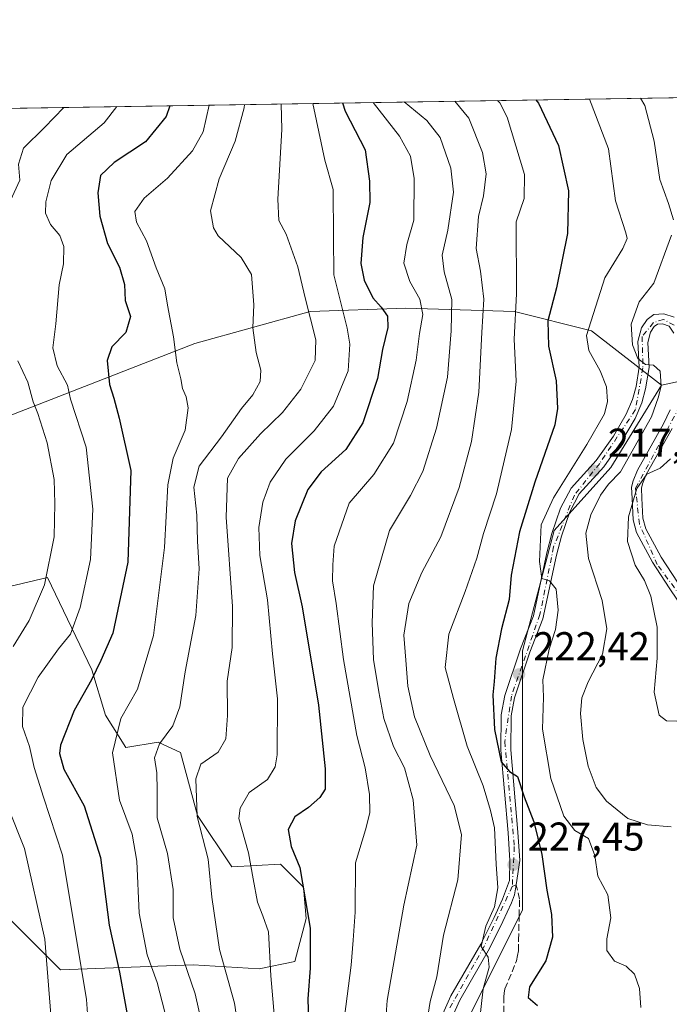
# Model space of a CAD drawing. Units: metres. Extents: x 606435 to 609851, y 4794045 to 4796409.
# Drawn here: x 607714 to 607876, y 4796155 to 4796401 of the extents above; entities that cross this region are included whole.
import ezdxf

# ---------------------------------------------------------------- set-up
doc = ezdxf.new("R2010")
doc.units = ezdxf.units.M
doc.header["$MEASUREMENT"] = 0
doc.linetypes.add('DGN Style 3', pattern=[2.307223458686699, 1.648016756204785, -0.6592067024819142])
doc.linetypes.add('DGN Style 4', pattern=[2.6384748266838614, 1.318413404963828, -0.6592067024819142, 0.001648016756204785, -0.6592067024819142])
for name, color, linetype, lineweight in [('Arbolado forestal CxS', 92, 'Continuous', 0), ('Comarca CxS', 21, 'Continuous', 0), ('Comunidad Autónoma CxS', 142, 'Continuous', 0), ('Curva de nivel maestra', 30, 'Continuous', 30), ('Curva de nivel normal', 30, 'Continuous', 0), ('Municipio CxS', 4, 'Continuous', 0), ('Pastizal CxS', 92, 'Continuous', 0), ('Pista pavimentada Cxs', 135, 'Continuous', 0), ('Pista pavimentada eje', 135, 'DGN Style 4', 0), ('Provincia CxS', 1, 'Continuous', 0), ('Punto de cota en terreno', 7, 'Continuous', 0), ('Roquedo CxS', 135, 'Continuous', 0), ('Rótulo de punto de cota en terreno', 7, 'Continuous', 0), ('Senda', 7, 'DGN Style 3', 0), ('Senda no paivmentada conexión', 7, 'DGN Style 3', 0)]:
    doc.layers.add(name, color=color, linetype=linetype, lineweight=lineweight)
doc.styles.add('Style-Arial', font='txt')

# ---------------------------------------------------------------- blocks, each defined once
blk = doc.blocks.new('5PATER')
at = {"layer": 'Roquedo CxS', "linetype": 'Continuous', "lineweight": 0}
h = blk.add_hatch(color=51, dxfattribs=at)
edge = h.paths.add_edge_path()
edge.add_ellipse((0, 0), major_axis=(-0.1095731443231308, -0.1110710700762829), ratio=0.9994222409660322, start_angle=0, end_angle=360)
blk = doc.blocks.new('*U21')
at = {"layer": 'Pista pavimentada Cxs', "color": 135, "linetype": 'Continuous', "lineweight": 0}
for points in [[(607880.2200999996, 4796252.700099999, 221.4878999999928), (607876.0201000003, 4796258.880100001, 225.5979999999981), (607871.8901000004, 4796265.280099999, 219.0478000000003), (607867.8901000004, 4796272.6801, 225.9213000000018), (607867.0100999996, 4796275.8201, 226.3706999999995), (607866.7401000002, 4796281.1501, 226.1753999999928), (607866.6201, 4796284.020099999, 226.7146999999968), (607867.0401, 4796285.610099999, 227.1052999999956), (607868.0900999998, 4796288.200099999, 227.5930999999982), (607874.6101000002, 4796299.770099999, 222.5216999999975), (607876.3101000005, 4796303.290100001, 219.7973000000056)], [(607877.1901000004, 4796322.450099999, 216.0285000000004), (607876.0301000001, 4796324.220100001, 214.8123999999953), (607874.3601000002, 4796324.780099999, 214.2516000000033), (607873.1101000002, 4796324.700099999, 214.005799999999), (607872.3101000005, 4796324.090100001, 214.0513999999966), (607871.3601000002, 4796322.710100001, 214.985400000005), (607870.7001, 4796320.110099999, 217.125199999995), (607871.0201000003, 4796313.8301, 217.5984999999928), (607870.1501000002, 4796308.550100001, 217.4170000000013), (607869.1801000005, 4796305.0701, 217.921199999997), (607867.5201000003, 4796301.110099999, 219.270399999994), (607864.1501000002, 4796295.4001, 225.5721000000049), (607859.6700999998, 4796289.110099999, 228.9345999999932), (607853.5800999999, 4796282.3201, 223.3867999999929), (607851.1700999998, 4796277.8101, 223.8496000000014), (607849.0900999998, 4796271.7301, 229.5650000000023), (607847.8501000004, 4796267.0601, 229.775999999998), (607844.4901000002, 4796251.130100001, 228.8806999999942), (607841.2301000003, 4796242.8101, 231.7223999999987), (607837.3800999997, 4796231.390100001, 226.1579999999958), (607836.5301000001, 4796226.9001, 228.9468000000052), (607836.4401000004, 4796218.460100001, 226.3989000000001), (607838.2401000002, 4796197.9101, 234.2887000000046), (607838.6851000005, 4796190.8301, 236.1209999999992), (607837.7883000001, 4796184.7415, 237.7955999999977), (607837.4250999996, 4796182.2601, 236.9051999999938), (607836.6401000004, 4796180.190099999, 235.1263999999938), (607834.4901000002, 4796175.530099999, 232.8316999999952), (607831.1501000002, 4796168.790100001, 231.8813999999984), (607823.7100999998, 4796155.9101, 237.0043000000005), (607821.8101000005, 4796151.670100001, 239.1195000000007)], [(607819.5000999998, 4796152.530099999, 239.9618999999948), (607821.5201000003, 4796157.030099999, 236.5861000000005), (607828.9801000003, 4796169.950099999, 232.2929000000004), (607832.2701000003, 4796176.600099999, 235.8329999999987), (607834.3701, 4796181.140100001, 238.3145999999979), (607836.1101000002, 4796185.790100001, 239.6753999999928), (607836.2200999996, 4796190.780099999, 237.9437000000034), (607835.7901, 4796197.7301, 234.9036000000051), (607833.9801000003, 4796218.370100001, 227.8003999999928), (607834.0800999999, 4796227.1501, 227.9438999999984), (607835.0000999998, 4796232.020099999, 226.2724000000017), (607838.9200999998, 4796243.6501, 229.8873000000021), (607842.1300999997, 4796251.840100001, 225.8687000000064), (607845.4600999998, 4796267.630100001, 227.1362999999983), (607846.7401000002, 4796272.450099999, 228.3478999999934), (607848.9101, 4796278.790100001, 225.0475000000006), (607851.5500999996, 4796283.7401, 223.9039000000048), (607857.7500999998, 4796290.6501, 227.4707999999955), (607862.0800999999, 4796296.7401, 224.1414999999979), (607865.3201000001, 4796302.210100001, 219.1468000000023), (607866.8501000004, 4796305.870100001, 217.8444000000018), (607867.7401000002, 4796309.090100001, 217.289300000004), (607868.5500999996, 4796313.970100001, 217.8405999999959), (607868.2301000003, 4796320.350099999, 218.5100999999995), (607869.0800999999, 4796323.7501, 216.8496000000014), (607870.5201000003, 4796325.8201, 215.2906999999978), (607872.2200999996, 4796327.100099999, 213.9998999999953), (607874.6801000005, 4796327.2601, 213.6836999999941), (607877.2401000002, 4796326.4101, 213.9760999999999)], [(607876.7901, 4796298.630100001, 224.5280999999959), (607870.3101000005, 4796287.130100001, 227.0273000000016), (607869.3800999997, 4796284.8301, 226.5476000000053), (607869.0900999998, 4796283.7501, 226.2128999999986), (607869.1901000004, 4796281.2601, 225.9048000000039), (607869.4501, 4796276.220100001, 225.9472999999998), (607870.1901000004, 4796273.610099999, 225.6682000000001), (607874.0100999996, 4796266.540100001, 217.7111000000005), (607878.0701000001, 4796260.2401, 224.4619999999995)]]:
    blk.add_polyline3d(points, dxfattribs=at)

msp = doc.modelspace()

# ---------------------------------------------------------------- linework, layer by layer
at = {"layer": 'Arbolado forestal CxS', "color": 92, "linetype": 'Continuous', "lineweight": 0}
for points in [[(607682.6939000003, 4796290.7457, 305.2314999999944), (607757.5429999996, 4796319.860900001, 267.9358000000066), (607786.2969000004, 4796327.848300001, 260.4033999999957), (607810.2583, 4796328.647700001, 247.5463000000018), (607823.7877000002, 4796328.250299999, 239.6986000000034), (607837.4155000001, 4796327.8497, 231.0400999999983), (607856.5842000004, 4796323.058499999, 220.4128000000055), (607874.1096999999, 4796309.4561, 214.4795000000013), (607861.4797, 4796288.9331, 216.805600000007), (607847.2713000001, 4796273.1459, 219.3361000000005), (607839.3777000001, 4796243.1513, 222.783500000005), (607839.3777000001, 4796211.5777, 224.3159000000014), (607839.3778999997, 4796178.4255, 228.0283000000054), (607825.1694999998, 4796150.009099999, 231.5204999999987)], [(607874.1096999999, 4796309.4561, 214.4795000000013), (607856.5842000004, 4796323.058499999, 220.4128000000055), (607837.4155000001, 4796327.8497, 231.0400999999983), (607823.7877000002, 4796328.250299999, 239.6986000000034), (607810.2583, 4796328.647700001, 247.5463000000018), (607786.2969000004, 4796327.848300001, 260.4033999999957), (607757.5429999996, 4796319.860900001, 267.9358000000066), (607682.6939000003, 4796290.7457, 305.2314999999944)], [(607825.1694999998, 4796150.009099999, 231.5204999999987), (607839.3778999997, 4796178.4255, 228.0283000000054), (607839.3777000001, 4796211.5777, 224.3159000000014), (607839.3777000001, 4796243.1513, 222.783500000005), (607847.2713000001, 4796273.1459, 219.3361000000005), (607861.4797, 4796288.9331, 216.805600000007), (607874.1096999999, 4796309.4561, 214.4795000000013), (607896.2115000002, 4796314.192500001, 205.9000999999989)], [(607977.1105000004, 4796313.2411, 182.6863000000012), (607948.3098999998, 4796314.1941, 191.545100000003), (607935.6799, 4796314.193700001, 194.1128999999928), (607896.2115000002, 4796314.192500001, 205.9000999999989), (607874.1096999999, 4796309.4561, 214.4795000000013)], [(607671.3326000003, 4795879.927200001, 270.3644000000059), (607682.8793000003, 4795879.102700001, 267.7774999999965), (607684.6635999996, 4795903.7327, 264.5962), (607706.7659, 4795932.149300001, 260.6015000000043), (607717.8169999998, 4795965.301899999, 258.0440999999992), (607730.4467000002, 4795988.9823, 251.914499999999), (607735.1827999996, 4796001.6117, 251.729800000001), (607754.1276000004, 4796023.7139, 252.0097999999998), (607776.2291000001, 4796047.394500001, 245.4391000000033), (607798.3316000003, 4796072.6535, 242.6575000000012), (607812.5396999996, 4796101.069900001, 240.5733000000037), (607815.6973000001, 4796134.222100001, 236.9961000000039), (607825.1694999998, 4796150.009099999, 231.5204999999987), (607839.3778999997, 4796178.4255, 228.0283000000054), (607839.3777000001, 4796211.5777, 224.3159000000014), (607839.3777000001, 4796243.1513, 222.783500000005), (607847.2713000001, 4796273.1459, 219.3361000000005), (607861.4797, 4796288.9331, 216.805600000007), (607874.1096999999, 4796309.4561, 214.4795000000013)], [(607671.3326000003, 4795879.927200001, 270.3644000000059), (607682.8793000003, 4795879.102700001, 267.7774999999965), (607684.6635999996, 4795903.7327, 264.5962), (607706.7659, 4795932.149300001, 260.6015000000043), (607717.8169999998, 4795965.301899999, 258.0440999999992), (607730.4467000002, 4795988.9823, 251.914499999999), (607735.1827999996, 4796001.6117, 251.729800000001), (607754.1276000004, 4796023.7139, 252.0097999999998), (607776.2291000001, 4796047.394500001, 245.4391000000033), (607798.3316000003, 4796072.6535, 242.6575000000012), (607812.5396999996, 4796101.069900001, 240.5733000000037), (607815.6973000001, 4796134.222100001, 236.9961000000039), (607825.1694999998, 4796150.009099999, 231.5204999999987), (607839.3778999997, 4796178.4255, 228.0283000000054), (607839.3777000001, 4796211.5777, 224.3159000000014), (607839.3777000001, 4796243.1513, 222.783500000005), (607847.2713000001, 4796273.1459, 219.3361000000005), (607861.4797, 4796288.9331, 216.805600000007), (607874.1096999999, 4796309.4561, 214.4795000000013)], [(607711.8256999999, 4796175.615700001, 289.4824999999983), (607723.9619000005, 4796163.481100001, 284.0485000000044), (607757.1341000004, 4796164.7773, 264.5421999999962), (607773.6388999998, 4796163.767300001, 256.8843999999954), (607782.4971000003, 4796165.6237, 253.1334999999963), (607785.3525, 4796176.331900001, 251.2635000000009), (607784.6379000006, 4796184.183499999, 250.7299999999959), (607778.9266999997, 4796189.894500001, 252.4232000000048), (607766.7921000002, 4796189.1801, 258.1226000000024), (607758.2254999997, 4796202.028899999, 260.499100000001), (607753.9424999999, 4796217.7323, 263.9358000000066), (607748.3762999997, 4796220.352299999, 266.6772000000055), (607740.2925000006, 4796219.004699999, 269.2688000000053), (607735.2399000004, 4796227.088300001, 272.582899999994), (607731.8142999997, 4796238.432499999, 276.9391000000033), (607720.7560999999, 4796261.443299999, 286.292300000001), (607690.7780999999, 4796254.3693, 301.7890999999945)], [(607690.7780999999, 4796254.3693, 301.7890999999945), (607720.7560999999, 4796261.443299999, 286.292300000001), (607731.8142999997, 4796238.432499999, 276.9391000000033), (607735.2399000004, 4796227.088300001, 272.582899999994), (607740.2925000006, 4796219.004699999, 269.2688000000053), (607748.3762999997, 4796220.352299999, 266.6772000000055), (607753.9424999999, 4796217.7323, 263.9358000000066), (607758.2254999997, 4796202.028899999, 260.499100000001), (607766.7921000002, 4796189.1801, 258.1226000000024), (607778.9266999997, 4796189.894500001, 252.4232000000048), (607784.6379000006, 4796184.183499999, 250.7299999999959), (607785.3525, 4796176.331900001, 251.2635000000009), (607782.4971000003, 4796165.6237, 253.1334999999963), (607773.6388999998, 4796163.767300001, 256.8843999999954), (607757.1341000004, 4796164.7773, 264.5421999999962), (607723.9619000005, 4796163.481100001, 284.0485000000044), (607711.8256999999, 4796175.615700001, 289.4824999999983)]]:
    msp.add_polyline3d(points, dxfattribs=at)
at = {"layer": 'Comarca CxS', "color": 21, "linetype": 'Continuous', "lineweight": 0, "flags": 128}
msp.add_lwpolyline([(607627.0761870901, 4796377.227759611), (609095.0376172648, 4796400.690805347)], dxfattribs=at)
at = {"layer": 'Comunidad Autónoma CxS', "color": 142, "linetype": 'Continuous', "lineweight": 0, "flags": 128}
msp.add_lwpolyline([(607627.0761870901, 4796377.227759611), (609095.0376172648, 4796400.690805347)], dxfattribs=at)
at = {"layer": 'Curva de nivel maestra', "color": 30, "linetype": 'Continuous', "lineweight": 30, "flags": 128}
for points, elevation in [([(607751.2867999999, 4796379.213), (607750.3600000005, 4796376.5001), (607745.2300000006, 4796370.220100001), (607737.3600000005, 4796365.0701), (607733.9699999997, 4796361.780099999), (607733.2999999998, 4796357.440099999), (607733.7599999999, 4796351.6801), (607735.7300000006, 4796344.8201), (607738.6799999997, 4796338.920100001), (607739.9299999997, 4796334.600099999), (607740.1500000004, 4796330.600099999), (607741.4199999999, 4796326.600099999), (607740.3200000003, 4796322.620100001), (607736.7999999998, 4796319.030099999), (607735.6500000004, 4796315.620100001), (607736.2000000002, 4796309.600099999), (607737.2800000003, 4796306.2501), (607738.6500000004, 4796301.210100001), (607741.5099999999, 4796288.140100001), (607740.79, 4796265.2401), (607737.0099999999, 4796247.550100001), (607734.0599999996, 4796240.710100001), (607731.7300000006, 4796235.940099999), (607727.4199999999, 4796228.280099999), (607723.9900000002, 4796219.620100001), (607723.6900000004, 4796217.550100001), (607724.8300000001, 4796213.640100001), (607729.8799999999, 4796204.4301), (607733.9600000001, 4796191.5101), (607736.0999999996, 4796174.670100001), (607738.7300000006, 4796162.960100001), (607741.54, 4796147.300100001)], 275), ([(607794.3953999998, 4796379.902100001), (607795.0599999996, 4796377.880100001), (607800.0800000001, 4796368.2401), (607801.2000000002, 4796360.360099999), (607801.2400000002, 4796355.0601), (607799.4900000002, 4796346.3101), (607798.9800000006, 4796339.800100001), (607799.8499999996, 4796335.700099999), (607801.9600000001, 4796331.2601), (607804.0499999998, 4796328.9101), (607805.6299999999, 4796326.6801), (607805.7400000002, 4796323.880100001), (607804.4100000003, 4796318.3201), (607803.2000000002, 4796311.110099999), (607799.5099999999, 4796300.0801), (607795.29, 4796293.4001), (607789.0999999996, 4796287.840100001), (607785.75, 4796283.420100001), (607782.5899999999, 4796275.620100001), (607781.6699999999, 4796269.940099999), (607782.4199999999, 4796262.6601), (607784.3099999996, 4796254.140100001), (607788.4500000002, 4796229.5801), (607790.0999999996, 4796213.690099999), (607790.1100000005, 4796208.620100001), (607788.7199999997, 4796206.5101), (607785.9100000003, 4796204.0601), (607782.5, 4796201.690099999), (607780.8700000001, 4796198.5001), (607781.5899999999, 4796194.3101), (607783.7699999996, 4796189.0601), (607786.3200000003, 4796173.940099999), (607786.2999999998, 4796163.940099999), (607785.75, 4796156.300100001), (607786.0300000003, 4796147.920100001)], 250), ([(607842.7175000003, 4796380.6744), (607843.4100000003, 4796379.870100001), (607848.3799999999, 4796369.280099999), (607850.8899999997, 4796357.9301), (607850.6200000001, 4796347.280099999), (607847.9100000003, 4796333.7301), (607845.7400000002, 4796325.5001), (607845.8700000001, 4796319.190099999), (607847.8099999996, 4796310.5001), (607848.1100000005, 4796303.630100001), (607847.4299999997, 4796299.5701), (607842.4699999997, 4796285.2301), (607838.6600000003, 4796272.850099999), (607836.54, 4796262.0101), (607836.04, 4796255.920100001), (607834.1600000003, 4796248.600099999), (607832.75, 4796241.270099999), (607832.3399999999, 4796235.520099999), (607831.9400000004, 4796232.130100001), (607832.4199999999, 4796223.4801), (607834.0800000001, 4796215.470100001), (607836.1200000001, 4796213.0001), (607838.1200000001, 4796211.780099999), (607839.79, 4796206.6801), (607842.1799999997, 4796200.4101), (607844.25, 4796192.3201), (607845.4400000004, 4796183.420100001), (607846.6399999997, 4796177.300100001), (607846.8600000005, 4796171.6501), (607845.25, 4796165.770099999), (607841.1600000003, 4796159.300100001), (607840.7999999998, 4796156.5701), (607843.0899999999, 4796154.600099999)], 225)]:
    msp.add_lwpolyline(points, dxfattribs=dict(at, elevation=elevation))
at = {"layer": 'Curva de nivel normal', "color": 30, "linetype": 'Continuous', "lineweight": 0, "flags": 128}
for points, elevation in [([(607738.0434999998, 4796379.001399999), (607734.8399999999, 4796374.949999999), (607725.5899999999, 4796367.08), (607721.6600000003, 4796360.58), (607720.3099999996, 4796355.230000001), (607720.25, 4796352.390000001), (607721.4600000001, 4796349.600000001), (607723.7999999998, 4796346.810000001), (607724.8099999996, 4796344.09), (607724.7400000002, 4796339.76), (607723.6600000003, 4796334.480000001), (607722.8399999999, 4796324.730000001), (607722.0800000001, 4796318.74), (607723.1299999999, 4796314.310000001), (607725.7000000002, 4796309.42), (607726.4400000004, 4796305.960000001), (607730.3499999996, 4796293.99), (607732.0300000003, 4796278.470000001), (607731.5, 4796265.9), (607728.8700000001, 4796253.92), (607726.4400000004, 4796247.279999999), (607723.4400000004, 4796243.619999999), (607718.3700000001, 4796236.59), (607714.5599999996, 4796229.060000001), (607714.4400000004, 4796224.27), (607716.2599999999, 4796219.26), (607717.4299999997, 4796214.029999999), (607719.7599999999, 4796206.59), (607724.4699999997, 4796192.109999999), (607730.4299999997, 4796156.07), (607731.2400000002, 4796145.58)], 280.0000000000001), ([(607761.1045000004, 4796379.369999999), (607759.5700000003, 4796372.730000001), (607756.9199999999, 4796367.92), (607750.6600000003, 4796361.15), (607744.8399999999, 4796356.16), (607742.5099999999, 4796352.82), (607742.9699999997, 4796350.17), (607745.4400000004, 4796345.51), (607747.9000000004, 4796338.710000001), (607750.0599999996, 4796333.52), (607750.7199999997, 4796329.4), (607752.1799999997, 4796321.5), (607753.0499999998, 4796315.02), (607754.04, 4796311.050000001), (607754.4500000002, 4796308.630000001), (607755.4000000004, 4796306.57), (607755.8499999996, 4796303.83), (607755.0800000001, 4796298.24), (607752.1100000005, 4796291.27), (607750.7800000003, 4796284.600000001), (607749.9699999997, 4796268.939999999), (607747.1699999999, 4796246.939999999), (607743.1799999997, 4796233.609999999), (607739.0599999996, 4796226.279999999), (607736.9600000001, 4796217.67), (607738.7199999997, 4796205.84), (607741.8799999999, 4796197.34), (607743.0199999996, 4796190.619999999), (607743.6399999997, 4796177.619999999), (607745.6399999997, 4796167.289999999), (607748.0800000001, 4796160.32), (607750.0700000003, 4796152.970000001)], 270), ([(607769.9579999996, 4796379.511499999), (607769.8799999999, 4796378.720000001), (607767.6399999997, 4796370.359999999), (607763.6200000001, 4796360.939999999), (607761.4800000006, 4796352.960000001), (607762.1699999999, 4796348.74), (607763.3799999999, 4796346.77), (607769.0999999996, 4796341.34), (607771.6600000003, 4796337.100000001), (607772.29, 4796329.480000001), (607772, 4796323.76), (607772.8099999996, 4796317.65), (607774.0099999999, 4796313.180000001), (607773.8799999999, 4796310.41), (607772.04, 4796307.060000001), (607769.1699999999, 4796303.619999999), (607764.1600000003, 4796296.600000001), (607758.6500000004, 4796289.27), (607757.2999999998, 4796283.960000001), (607758, 4796277.02), (607758.1600000003, 4796270.539999999), (607758.5999999996, 4796263.58), (607757.7800000003, 4796251.939999999), (607755.0800000001, 4796237.9), (607753.7699999996, 4796229.119999999), (607752.04, 4796224.41), (607748.6799999997, 4796219.960000001), (607747.4400000004, 4796216.460000001), (607748.04, 4796212.66), (607748.1399999997, 4796208.300000001), (607748.1100000005, 4796201.460000001), (607750.6799999997, 4796192.550000001), (607752.1200000001, 4796183.529999999), (607752.0899999999, 4796176.52), (607753.75, 4796168.66), (607757.6399999997, 4796157.529999999), (607759.6200000001, 4796148.600000001)], 265.0000000000001), ([(607779.0798000004, 4796379.657299999), (607779.25, 4796373.26), (607778.2400000002, 4796355.92), (607778.5499999998, 4796350.58), (607780.3799999999, 4796347.16), (607783.2800000003, 4796339.02), (607785.1100000005, 4796331.26), (607787.7199999997, 4796320.800000001), (607787.5499999998, 4796315.58), (607784.0300000003, 4796308.439999999), (607779.4199999999, 4796302.66), (607773.9699999997, 4796297.33), (607768.4600000001, 4796291.119999999), (607765.6600000003, 4796286.27), (607765.3399999999, 4796276.49), (607766.9600000001, 4796254.17), (607766.8700000001, 4796244), (607765.5999999996, 4796235.600000001), (607765.7199999997, 4796227), (607765.2800000003, 4796221.15), (607763.3300000001, 4796217.850000001), (607759.0499999998, 4796214.859999999), (607757.7400000002, 4796211.17), (607758.1299999999, 4796201.789999999), (607760.8700000001, 4796191.16), (607761.7699999996, 4796181.619999999), (607763.6600000003, 4796168.619999999), (607767.4699999997, 4796155.16), (607769.3099999996, 4796142.480000001)], 260), ([(607786.9721999997, 4796379.783500001), (607790, 4796365.66), (607792.0800000001, 4796358.310000001), (607792.2000000002, 4796346.470000001), (607792.2199999997, 4796336.980000001), (607795.6200000001, 4796323.67), (607796.2400000002, 4796319.730000001), (607795.7999999998, 4796313.039999999), (607792.1900000004, 4796304.25), (607787.3399999999, 4796298.08), (607780.2199999997, 4796291.02), (607776.3600000005, 4796285.279999999), (607774.54, 4796280.220000001), (607773.4800000006, 4796273.930000001), (607773.7800000003, 4796266.949999999), (607775.6699999999, 4796255.84), (607776.9600000001, 4796242.41), (607778.1799999997, 4796231.130000001), (607778.0999999996, 4796217.210000001), (607777.5800000001, 4796214.210000001), (607775.6699999999, 4796211.02), (607771.0999999996, 4796207.800000001), (607768.8099999996, 4796203.850000001), (607768.54, 4796201.26), (607770.9000000004, 4796192.75), (607772.0700000003, 4796186.26), (607773.1900000004, 4796180.380000001), (607774.4900000002, 4796176.99), (607775.8899999997, 4796173.02), (607776.5199999996, 4796162.039999999), (607777.7699999996, 4796147.65)], 255), ([(607802.0450999998, 4796380.024300001), (607808.6699999999, 4796371.59), (607811.3799999999, 4796366.59), (607812.3200000003, 4796361.02), (607812.2199999997, 4796350.619999999), (607810.5, 4796344.560000001), (607809.7599999999, 4796339.9), (607811.2000000002, 4796335.369999999), (607813.7699999996, 4796330.939999999), (607814.4699999997, 4796327.08), (607813.6299999999, 4796322.380000001), (607812.8200000003, 4796315.710000001), (607810.6100000005, 4796305.380000001), (607807.1399999997, 4796294.980000001), (607802.2100000001, 4796287.17), (607796.0999999996, 4796279.99), (607792.3200000003, 4796269.300000001), (607792.04, 4796264.630000001), (607791.9299999997, 4796260.630000001), (607792.8700000001, 4796254.960000001), (607794.6799999997, 4796241.01), (607798.0199999996, 4796221.970000001), (607800.04, 4796213.949999999), (607801.1200000001, 4796207.289999999), (607801.2400000002, 4796202.710000001), (607800.1399999997, 4796198.449999999), (607797.7000000002, 4796190.220000001), (607797.54, 4796177.92), (607797.0999999996, 4796170.91), (607796.5599999996, 4796164.66), (607794.9199999999, 4796151.779999999)], 245), ([(607805.1600000003, 4796150.02), (607805.5899999999, 4796155.850000001), (607809.7400000002, 4796179.619999999), (607812.9600000001, 4796194.619999999), (607812.0599999996, 4796205.939999999), (607809.8799999999, 4796213.9), (607807.1399999997, 4796219.27), (607804.7100000001, 4796226.279999999), (607803.5099999999, 4796232.939999999), (607802.1399999997, 4796240.939999999), (607801.79, 4796250.140000001), (607802.1500000004, 4796259.380000001), (607806.1799999997, 4796273.140000001), (607811.4400000004, 4796281.939999999), (607814.4699999997, 4796287.930000001), (607817.9199999999, 4796298.76), (607820.6200000001, 4796311.449999999), (607821.5499999998, 4796322.99), (607821.7599999999, 4796330.82), (607819.8099999996, 4796337.730000001), (607819.3099999996, 4796341.92), (607820.6900000004, 4796348.180000001), (607822.1100000005, 4796357.600000001), (607821.5099999999, 4796363.600000001), (607818.7800000003, 4796371.32), (607815.4600000001, 4796375.550000001), (607809.7915000003, 4796380.1481)], 240), ([(607822.4744999995, 4796380.3508), (607825.9699999997, 4796376.130000001), (607829.4299999997, 4796367.52), (607830.2999999998, 4796362.180000001), (607829.6399999997, 4796356.699999999), (607828.4000000004, 4796351.539999999), (607827.8399999999, 4796343.59), (607828.8799999999, 4796337.92), (607829.7199999997, 4796330.9), (607829.2300000006, 4796322.59), (607828.5, 4796307.720000001), (607826.6600000003, 4796295.380000001), (607823.5800000001, 4796283.949999999), (607818.9500000002, 4796271.58), (607814.2699999996, 4796262.689999999), (607810.9500000002, 4796254.930000001), (607809.7199999997, 4796247.060000001), (607810.2000000002, 4796240.77), (607810.75, 4796234.34), (607812.4199999999, 4796226.640000001), (607816.3300000001, 4796216.980000001), (607822.29, 4796204.539999999), (607824.1600000003, 4796197.26), (607823.1900000004, 4796185.99), (607819.6600000003, 4796172.180000001), (607818, 4796161.789999999), (607816.3300000001, 4796155.58), (607815.25, 4796148.720000001)], 235), ([(607828.5599999996, 4796149.970000001), (607829.5199999996, 4796158.800000001), (607831.0800000001, 4796164.16), (607830.7800000003, 4796166.640000001), (607829.0499999998, 4796169.369999999), (607830.2599999999, 4796174.4), (607832.3499999996, 4796179.199999999), (607833.2000000002, 4796183.960000001), (607832.8399999999, 4796189.850000001), (607832.4199999999, 4796198.949999999), (607831.4100000003, 4796203.32), (607829.5199999996, 4796209.41), (607825.54, 4796219.32), (607822.1200000001, 4796231.279999999), (607820.0800000001, 4796238.949999999), (607820.9600000001, 4796247.310000001), (607825.0800000001, 4796257.980000001), (607827.9600000001, 4796266.24), (607829.6699999999, 4796272.42), (607832.8799999999, 4796282.33), (607836.6500000004, 4796298.390000001), (607837.7800000003, 4796310.460000001), (607837.2800000003, 4796320.930000001), (607837.8499999996, 4796332.25), (607837.7800000003, 4796350.26), (607839.8399999999, 4796356.039999999), (607839.8499999996, 4796362.08), (607835.5300000003, 4796376.390000001), (607833.7199999997, 4796379.939999999), (607833.1744999997, 4796380.5218)], 230), ([(607856.1593000004, 4796380.8892), (607860.8799999999, 4796368.460000001), (607862.5899999999, 4796355.460000001), (607865.2000000002, 4796347.49), (607865.5, 4796346.109999999), (607864.4400000004, 4796343.57), (607859.9800000006, 4796336.26), (607855.4100000003, 4796321.859999999), (607855.9199999999, 4796318.08), (607858.7800000003, 4796313.01), (607860.3499999996, 4796309), (607860.5800000001, 4796305.42), (607859.8600000005, 4796302.34), (607855.4199999999, 4796294.67), (607847.1500000004, 4796281.33), (607844.0499999998, 4796274.609999999), (607843.6200000001, 4796265.470000001), (607844.2100000001, 4796261.180000001), (607846.0899999999, 4796260.609999999), (607847.8300000001, 4796258.52), (607848.3099999996, 4796253.279999999), (607847.6100000005, 4796248.449999999), (607846.0800000001, 4796243.550000001), (607844.4699999997, 4796235.939999999), (607844.5899999999, 4796231.609999999), (607844.3399999999, 4796223.609999999), (607846.4699999997, 4796211.279999999), (607849.6799999997, 4796201.859999999), (607852.4299999997, 4796198.300000001), (607855.8499999996, 4796196.289999999), (607857.4699999997, 4796192.07), (607858.2400000002, 4796186.890000001), (607860.7199999997, 4796182.25), (607861.4800000006, 4796176.49), (607860.4199999999, 4796171.24), (607860.4299999997, 4796168.32), (607862.3300000001, 4796165.680000001), (607865.2999999998, 4796164.390000001), (607867.3799999999, 4796162.4), (607868.5700000003, 4796158.880000001), (607868.9600000001, 4796154.08)], 220), ([(607877.0800000001, 4796350.76), (607875.8399999999, 4796354.800000001), (607873.6699999999, 4796360.83), (607872.3099999996, 4796370.359999999), (607869.9400000004, 4796379.300000001), (607868.8513000002, 4796381.092)], 215), ([(607711.5, 4796355.59), (607713.79, 4796360.59), (607713.4400000004, 4796364.59), (607714.6900000004, 4796368.59), (607719.9600000001, 4796373.800000001), (607724.7814999997, 4796378.7894)], 285), ([(607876.54, 4796199.220000001), (607870.5899999999, 4796199.689999999), (607865.6699999999, 4796201.279999999), (607860.4000000004, 4796205.58), (607857.8200000003, 4796209.02), (607855.7800000003, 4796214.310000001), (607854.4800000006, 4796221), (607853.8399999999, 4796227.5), (607854.1900000004, 4796231.430000001), (607855.7800000003, 4796235.439999999), (607859.3600000005, 4796242.34), (607860.4699999997, 4796248.619999999), (607859.3099999996, 4796255.730000001), (607855.8300000001, 4796266.199999999), (607855.1900000004, 4796272.470000001), (607856.4199999999, 4796277.119999999), (607858.8700000001, 4796281.980000001), (607860.9000000004, 4796284.75), (607863.8300000001, 4796287.800000001), (607871.6200000001, 4796301.52), (607873.25, 4796306.300000001), (607874.0599999996, 4796309.230000001), (607873.79, 4796312.960000001), (607872.0899999999, 4796314.42), (607870.0899999999, 4796314.58), (607868.1900000004, 4796316.09), (607866.8499999996, 4796319.539999999), (607866.5700000003, 4796324.699999999), (607868.5499999998, 4796330.27), (607872.2100000001, 4796334.930000001), (607876.6299999999, 4796346.92)], 215), ([(607712.1799999997, 4796244.220000001), (607716.1200000001, 4796250.75), (607719.9600000001, 4796259.600000001), (607722.4000000004, 4796271.619999999), (607722.5800000001, 4796279.939999999), (607722.3499999996, 4796285.930000001), (607720.6399999997, 4796295.09), (607718.3300000001, 4796302.42), (607717.1299999999, 4796305.26), (607715.7999999998, 4796310.230000001), (607713.3399999999, 4796315.539999999)], 285), ([(607877.9600000001, 4796225.560000001), (607875.3200000003, 4796225.689999999), (607873.5199999996, 4796227.039999999), (607872.2699999996, 4796232.789999999), (607873.0300000003, 4796241.33), (607873.04, 4796249.01), (607871.4699999997, 4796256.77), (607869.8799999999, 4796260.730000001), (607867.5, 4796264.51), (607865.5899999999, 4796270.41), (607865.9000000004, 4796276.59), (607867.9600000001, 4796283.66), (607870.4100000003, 4796287.210000001), (607873.7599999999, 4796288.77), (607876.3499999996, 4796291.060000001)], 210), ([(607721.9600000001, 4796147.08), (607720.0899999999, 4796171.16), (607714.9600000001, 4796193.77), (607710.8799999999, 4796204)], 285)]:
    msp.add_lwpolyline(points, dxfattribs=dict(at, elevation=elevation))
at = {"layer": 'Municipio CxS', "color": 4, "linetype": 'Continuous', "lineweight": 0, "flags": 128}
msp.add_lwpolyline([(607627.0761870901, 4796377.227759611), (609095.0376172648, 4796400.690805347)], dxfattribs=at)
at = {"layer": 'Pastizal CxS', "color": 92, "linetype": 'Continuous', "lineweight": 0, "extrusion": (0.4347728225711521, 0.00694918041816593, 0.9005133545067665), "elevation": 297818.8258172968, "flags": 128}
msp.add_lwpolyline([(4786053.924669531, -615947.4906864571), (4786053.924669531, -616359.713343785)], dxfattribs=at)
at = {"layer": 'Pastizal CxS', "color": 92, "linetype": 'Continuous', "lineweight": 0}
for points in [[(606922.4282999998, 4796318.535300001, 393.9477000000043), (606945.5477, 4796314.368100001, 384.2548999999999), (606945.6331000002, 4796314.352700001, 384.2143000000069), (606961.6633000001, 4796311.4561, 377.5725999999996), (606971.2065000003, 4796309.9101, 374.1745999999985), (606979.4285000004, 4796308.827099999, 370.8481999999931), (606982.8907000005, 4796308.502699999, 369.5684999999939), (606987.0821000002, 4796308.310900001, 368.3589999999967), (606987.8749000002, 4796308.2731, 368.1245000000054), (606988.2213000003, 4796308.255899999, 368.0198999999994), (607021.7704999996, 4796324.408500001, 364.4949000000051), (607102.4516000003, 4796368.842399999, 360.2513999999938), (607964.7973999997, 4796382.625700001, 179.1496000000043)], [(607896.2115000002, 4796314.192500001, 205.9000999999989), (607874.1096999999, 4796309.4561, 214.4795000000013), (607856.5842000004, 4796323.058499999, 220.4128000000055), (607837.4155000001, 4796327.8497, 231.0400999999983), (607823.7877000002, 4796328.250299999, 239.6986000000034), (607810.2583, 4796328.647700001, 247.5463000000018), (607786.2969000004, 4796327.848300001, 260.4033999999957), (607757.5429999996, 4796319.860900001, 267.9358000000066), (607682.6939000003, 4796290.7457, 305.2314999999944)], [(607874.1096999999, 4796309.4561, 214.4795000000013), (607856.5842000004, 4796323.058499999, 220.4128000000055), (607837.4155000001, 4796327.8497, 231.0400999999983), (607823.7877000002, 4796328.250299999, 239.6986000000034), (607810.2583, 4796328.647700001, 247.5463000000018), (607786.2969000004, 4796327.848300001, 260.4033999999957), (607757.5429999996, 4796319.860900001, 267.9358000000066), (607682.6939000003, 4796290.7457, 305.2314999999944)], [(607977.1105000004, 4796313.2411, 182.6863000000012), (607948.3098999998, 4796314.1941, 191.545100000003), (607935.6799, 4796314.193700001, 194.1128999999928), (607896.2115000002, 4796314.192500001, 205.9000999999989), (607874.1096999999, 4796309.4561, 214.4795000000013)], [(607690.7780999999, 4796254.3693, 301.7890999999945), (607720.7560999999, 4796261.443299999, 286.292300000001), (607731.8142999997, 4796238.432499999, 276.9391000000033), (607735.2399000004, 4796227.088300001, 272.582899999994), (607740.2925000006, 4796219.004699999, 269.2688000000053), (607748.3762999997, 4796220.352299999, 266.6772000000055), (607753.9424999999, 4796217.7323, 263.9358000000066), (607758.2254999997, 4796202.028899999, 260.499100000001), (607766.7921000002, 4796189.1801, 258.1226000000024), (607778.9266999997, 4796189.894500001, 252.4232000000048), (607784.6379000006, 4796184.183499999, 250.7299999999959), (607785.3525, 4796176.331900001, 251.2635000000009), (607782.4971000003, 4796165.6237, 253.1334999999963), (607773.6388999998, 4796163.767300001, 256.8843999999954), (607757.1341000004, 4796164.7773, 264.5421999999962), (607723.9619000005, 4796163.481100001, 284.0485000000044), (607711.8256999999, 4796175.615700001, 289.4824999999983)], [(607690.7780999999, 4796254.3693, 301.7890999999945), (607720.7560999999, 4796261.443299999, 286.292300000001), (607731.8142999997, 4796238.432499999, 276.9391000000033), (607735.2399000004, 4796227.088300001, 272.582899999994), (607740.2925000006, 4796219.004699999, 269.2688000000053), (607748.3762999997, 4796220.352299999, 266.6772000000055), (607753.9424999999, 4796217.7323, 263.9358000000066), (607758.2254999997, 4796202.028899999, 260.499100000001), (607766.7921000002, 4796189.1801, 258.1226000000024), (607778.9266999997, 4796189.894500001, 252.4232000000048), (607784.6379000006, 4796184.183499999, 250.7299999999959), (607785.3525, 4796176.331900001, 251.2635000000009), (607782.4971000003, 4796165.6237, 253.1334999999963), (607773.6388999998, 4796163.767300001, 256.8843999999954), (607757.1341000004, 4796164.7773, 264.5421999999962), (607723.9619000005, 4796163.481100001, 284.0485000000044), (607711.8256999999, 4796175.615700001, 289.4824999999983)]]:
    msp.add_polyline3d(points, dxfattribs=at)
at = {"layer": 'Pista pavimentada Cxs', "color": 135, "linetype": 'Continuous', "lineweight": 0}
for points in [[(607819.5000999998, 4796152.530099999, 239.9618999999948), (607821.5201000003, 4796157.030099999, 236.5861000000005), (607828.9801000003, 4796169.950099999, 232.2929000000004), (607832.2701000003, 4796176.600099999, 235.8329999999987), (607834.3701, 4796181.140100001, 238.3145999999979), (607836.1101000002, 4796185.790100001, 239.6753999999928), (607836.2200999996, 4796190.780099999, 237.9437000000034), (607835.7901, 4796197.7301, 234.9036000000051), (607833.9801000003, 4796218.370100001, 227.8003999999928), (607834.0800999999, 4796227.1501, 227.9438999999984), (607835.0000999998, 4796232.020099999, 226.2724000000017), (607838.9200999998, 4796243.6501, 229.8873000000021), (607842.1300999997, 4796251.840100001, 225.8687000000064), (607845.4600999998, 4796267.630100001, 227.1362999999983), (607846.7401000002, 4796272.450099999, 228.3478999999934), (607848.9101, 4796278.790100001, 225.0475000000006), (607851.5500999996, 4796283.7401, 223.9039000000048), (607857.7500999998, 4796290.6501, 227.4707999999955), (607862.0800999999, 4796296.7401, 224.1414999999979), (607865.3201000001, 4796302.210100001, 219.1468000000023), (607866.8501000004, 4796305.870100001, 217.8444000000018), (607867.7401000002, 4796309.090100001, 217.289300000004), (607868.5500999996, 4796313.970100001, 217.8405999999959), (607868.2301000003, 4796320.350099999, 218.5100999999995), (607869.0800999999, 4796323.7501, 216.8496000000014), (607870.5201000003, 4796325.8201, 215.2906999999978), (607872.2200999996, 4796327.100099999, 213.9998999999953), (607874.6801000005, 4796327.2601, 213.6836999999941), (607877.2401000002, 4796326.4101, 213.9760999999999)], [(607877.1901000004, 4796322.450099999, 216.0285000000004), (607876.0301000001, 4796324.220100001, 214.8123999999953), (607874.3601000002, 4796324.780099999, 214.2516000000033), (607873.1101000002, 4796324.700099999, 214.005799999999), (607872.3101000005, 4796324.090100001, 214.0513999999966), (607871.3601000002, 4796322.710100001, 214.985400000005), (607870.7001, 4796320.110099999, 217.125199999995), (607871.0201000003, 4796313.8301, 217.5984999999928), (607870.1501000002, 4796308.550100001, 217.4170000000013), (607869.1801000005, 4796305.0701, 217.921199999997), (607867.5201000003, 4796301.110099999, 219.270399999994), (607864.1501000002, 4796295.4001, 225.5721000000049), (607859.6700999998, 4796289.110099999, 228.9345999999932), (607853.5800999999, 4796282.3201, 223.3867999999929), (607851.1700999998, 4796277.8101, 223.8496000000014), (607849.0900999998, 4796271.7301, 229.5650000000023), (607847.8501000004, 4796267.0601, 229.775999999998), (607844.4901000002, 4796251.130100001, 228.8806999999942), (607841.2301000003, 4796242.8101, 231.7223999999987), (607837.3800999997, 4796231.390100001, 226.1579999999958), (607836.5301000001, 4796226.9001, 228.9468000000052), (607836.4401000004, 4796218.460100001, 226.3989000000001), (607838.2401000002, 4796197.9101, 234.2887000000046), (607838.6851000005, 4796190.8301, 236.1209999999992), (607837.7883000001, 4796184.7415, 237.7955999999977), (607837.4250999996, 4796182.2601, 236.9051999999938), (607836.6401000004, 4796180.190099999, 235.1263999999938), (607834.4901000002, 4796175.530099999, 232.8316999999952), (607831.1501000002, 4796168.790100001, 231.8813999999984), (607823.7100999998, 4796155.9101, 237.0043000000005), (607821.8101000005, 4796151.670100001, 239.1195000000007)], [(607880.2200999996, 4796252.700099999, 221.4878999999928), (607876.0201000003, 4796258.880100001, 225.5979999999981), (607871.8901000004, 4796265.280099999, 219.0478000000003), (607867.8901000004, 4796272.6801, 225.9213000000018), (607867.0100999996, 4796275.8201, 226.3706999999995), (607866.7401000002, 4796281.1501, 226.1753999999928), (607866.6201, 4796284.020099999, 226.7146999999968), (607867.0401, 4796285.610099999, 227.1052999999956), (607868.0900999998, 4796288.200099999, 227.5930999999982), (607874.6101000002, 4796299.770099999, 222.5216999999975), (607876.3101000005, 4796303.290100001, 219.7973000000056)], [(607876.7901, 4796298.630100001, 224.5280999999959), (607870.3101000005, 4796287.130100001, 227.0273000000016), (607869.3800999997, 4796284.8301, 226.5476000000053), (607869.0900999998, 4796283.7501, 226.2128999999986), (607869.1901000004, 4796281.2601, 225.9048000000039), (607869.4501, 4796276.220100001, 225.9472999999998), (607870.1901000004, 4796273.610099999, 225.6682000000001), (607874.0100999996, 4796266.540100001, 217.7111000000005), (607878.0701000001, 4796260.2401, 224.4619999999995)]]:
    msp.add_polyline3d(points, dxfattribs=at)
at = {"layer": 'Pista pavimentada eje', "color": 135, "linetype": 'DGN Style 4', "lineweight": 0}
for points in [[(607877.2701000003, 4796324.4001, 215.0415999999968), (607874.6401000004, 4796325.880100001, 214.0323000000062), (607872.0900999998, 4796325.0601, 214.1870999999956), (607869.2801000001, 4796321.600099999, 217.3413), (607869.4600999998, 4796313.8101, 217.7109000000055), (607867.6201, 4796303.350099999, 217.7734000000055), (607858.6601, 4796289.9301, 228.2290000000066), (607852.3400999998, 4796282.020099999, 222.523000000001), (607847.1601, 4796269.090100001, 228.6744999999937), (607843.7401000002, 4796252.200099999, 226.4919999999984), (607836.6201, 4796231.850099999, 225.957699999999), (607834.9501, 4796220.4901, 227.875199999995), (607837.3300999999, 4796194.290100001, 235.6340000000055), (607836.8239000002, 4796184.348900001, 238.4458000000013)], [(607880.6101000002, 4796254.450099999, 220.4100999999937), (607873.0601000005, 4796264.6601, 219.5267000000022), (607868.5800999999, 4796274.790100001, 225.9425000000047), (607867.6101000002, 4796283.710100001, 226.0255000000034), (607878.1501000002, 4796303.2301, 220.1858000000066)], [(607836.8239000002, 4796184.348900001, 238.4458000000013), (607829.8601000002, 4796169.5001, 232.0668000000005), (607821.0000999998, 4796153.5701, 238.9051999999938)]]:
    msp.add_polyline3d(points, dxfattribs=at)
at = {"layer": 'Provincia CxS', "color": 1, "linetype": 'Continuous', "lineweight": 0, "flags": 128}
msp.add_lwpolyline([(607627.0761870901, 4796377.227759611), (609095.0376172648, 4796400.690805347)], dxfattribs=at)
at = {"layer": 'Senda', "color": 7, "linetype": 'DGN Style 3', "lineweight": 0}
msp.add_polyline3d([(607834.7301000003, 4796150.540100001, 240.4257000000071), (607834.6951000001, 4796156.795100001, 238.7388000000064), (607834.8300999999, 4796157.6601, 238.4011000000028), (607835.0100999996, 4796158.770099999, 237.7670000000071), (607837.9151, 4796165.7851, 231.4752000000008), (607838.1551000001, 4796167.120100001, 230.2528000000021), (607838.3501000004, 4796168.225099999, 229.8378999999986), (607838.4149000002, 4796170.958699999, 229.6508000000031), (607838.5499, 4796176.908700001, 230.5852000000014), (607838.6501000002, 4796181.130100001, 234.8466000000044), (607837.7883000001, 4796184.7415, 237.7955999999977)], dxfattribs=at)
at = {"layer": 'Senda no paivmentada conexión', "color": 7, "linetype": 'DGN Style 3', "lineweight": 0, "extrusion": (0.4905664771599325, 0.1997059296741626, 0.8482111017546705), "elevation": 1256213.076049175, "flags": 128}
msp.add_lwpolyline([(4213015.436016806, -2011289.275931436), (4213015.436016805, -2011288.048347566)], dxfattribs=at)

# ---------------------------------------------------------------- block references
at = {"layer": 'Pista pavimentada Cxs', "color": 135, "linetype": 'Continuous', "lineweight": 0}
msp.add_blockref('*U21', (0, 0), dxfattribs=at)
at = {"layer": 'Punto de cota en terreno', "color": 7, "linetype": 'Continuous', "lineweight": 0, "xscale": 10, "yscale": 10, "zscale": 10}
for p in [(607857.1900000004, 4796288.08, 217.1900000000023), (607838.5300000003, 4796237.27, 222.4199999999983), (607837.1399999997, 4796189.75, 227.4499999999971)]:
    msp.add_blockref('5PATER', p, dxfattribs=at)

# ---------------------------------------------------------------- texts
at = {"layer": 'Rótulo de punto de cota en terreno', "color": 7, "linetype": 'Continuous', "lineweight": 0, "style": 'Style-Arial'}
for s, p in [('217,19', (607860.7177999998, 4796291.607799999)), ('222,42', (607842.0577999996, 4796240.797800001)), ('227,45', (607840.6677999999, 4796193.277799999))]:
    msp.add_text(s, height=7.000000000000002, dxfattribs=at).set_placement(p)

doc.saveas('drawing.dxf')
